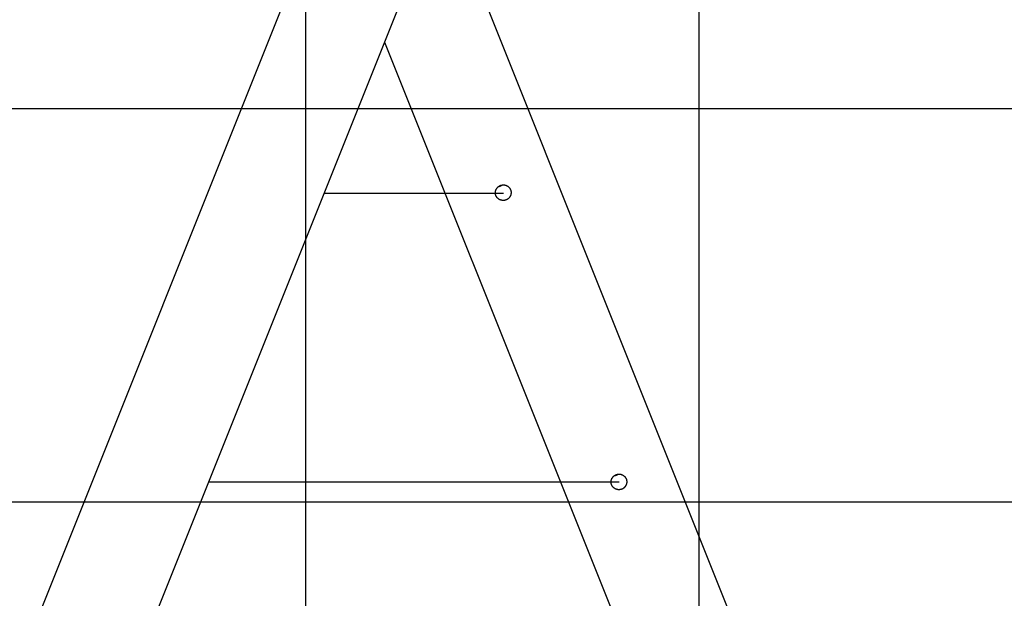
# Model space of a CAD drawing. Extents: x -71 to 71, y -51 to 51.
# Drawn here: x -15 to -2, y -7 to 1 of the extents above; entities that cross this region are included whole.
import ezdxf

# ---------------------------------------------------------------- set-up
doc = ezdxf.new("R2010")
doc.units = 0
doc.layers.get('0').update_dxf_attribs({"linetype": 'CONTINUOUS'})

msp = doc.modelspace()

# ---------------------------------------------------------------- linework, layer by layer
at = {"color": 0}
for points in [[(-11.1594, -39.259), (-11.1594, 50.741)], [(-11.1594, -39.259), (-11.1594, 50.741)], [(-11.1594, -39.259), (-11.1594, 50.741)], [(-11.1594, -39.259), (-11.1594, 50.741)], [(-11.1594, -39.259), (-11.1594, 50.741)], [(-11.1594, -39.259), (-11.1594, 50.741)], [(-11.1594, -39.259), (-11.1594, 50.741)], [(-11.1594, -39.259), (-11.1594, 50.741)], [(-11.1594, -39.259), (-11.1594, 50.741)], [(-11.1594, -39.259), (-11.1594, 50.741)], [(-11.1594, -39.259), (-11.1594, 50.741)], [(-11.1594, -39.259), (-11.1594, 50.741)], [(-11.1594, -39.259), (-11.1594, 50.741)], [(-11.1594, -39.259), (-11.1594, 50.741)], [(-11.1594, -39.259), (-11.1594, 50.741)], [(-11.1594, -39.259), (-11.1594, 50.741)], [(-11.1594, -39.259), (-11.1594, 50.741)], [(-11.1594, -39.259), (-11.1594, 50.741)], [(-11.1594, -39.259), (-11.1594, 50.741)], [(-11.1594, -39.259), (-11.1594, 50.741)], [(-11.1594, -39.259), (-11.1594, 50.741)], [(-6.1594, -39.259), (-6.1594, 50.741)], [(-6.1594, -39.259), (-6.1594, 50.741)], [(-6.1594, -39.259), (-6.1594, 50.741)], [(-6.1594, -39.259), (-6.1594, 50.741)], [(-6.1594, -39.259), (-6.1594, 50.741)], [(-6.1594, -39.259), (-6.1594, 50.741)], [(-6.1594, -39.259), (-6.1594, 50.741)], [(-6.1594, -39.259), (-6.1594, 50.741)], [(-6.1594, -39.259), (-6.1594, 50.741)], [(-6.1594, -39.259), (-6.1594, 50.741)], [(-6.1594, -39.259), (-6.1594, 50.741)], [(-6.1594, -39.259), (-6.1594, 50.741)], [(-6.1594, -39.259), (-6.1594, 50.741)], [(-6.1594, -39.259), (-6.1594, 50.741)], [(-6.1594, -39.259), (-6.1594, 50.741)], [(-6.1594, -39.259), (-6.1594, 50.741)], [(-6.1594, -39.259), (-6.1594, 50.741)], [(-6.1594, -39.259), (-6.1594, 50.741)], [(-6.1594, -39.259), (-6.1594, 50.741)], [(-6.1594, -39.259), (-6.1594, 50.741)], [(-6.1594, -39.259), (-6.1594, 50.741)], [(-5.7261, 15.1881), (-16.0935, -10.7321)], [(-5.7261, 15.1881), (-16.0935, -10.7321)], [(-5.7261, 15.1881), (-16.0935, -10.7321)], [(-5.7261, 15.1881), (-16.0935, -10.7321)], [(-5.7261, 15.1881), (-16.0935, -10.7321)], [(-5.7261, 15.1881), (-16.0935, -10.7321)], [(-5.7261, 15.1881), (-16.0935, -10.7321)], [(-5.7261, 15.1881), (-16.0935, -10.7321)], [(-5.7261, 15.1881), (-16.0935, -10.7321)], [(-5.7261, 15.1881), (-16.0935, -10.7321)], [(-5.7261, 15.1881), (-16.0935, -10.7321)], [(-5.7261, 15.1881), (-16.0935, -10.7321)], [(-5.7261, 15.1881), (-16.0935, -10.7321)], [(-5.7261, 15.1881), (-16.0935, -10.7321)], [(-5.7261, 15.1881), (-16.0935, -10.7321)], [(-5.7261, 15.1881), (-16.0935, -10.7321)], [(-5.7261, 15.1881), (-16.0935, -10.7321)], [(-5.7261, 15.1881), (-16.0935, -10.7321)], [(-5.7261, 15.1881), (-16.0935, -10.7321)], [(-5.7261, 15.1881), (-16.0935, -10.7321)], [(-5.7261, 15.1881), (-16.0935, -10.7321)], [(-14.6072, -10.7321), (-4.2398, 15.1881)], [(-14.6072, -10.7321), (-4.2398, 15.1881)], [(-14.6072, -10.7321), (-4.2398, 15.1881)], [(-14.6072, -10.7321), (-4.2398, 15.1881)], [(-14.6072, -10.7321), (-4.2398, 15.1881)], [(-14.6072, -10.7321), (-4.2398, 15.1881)], [(-14.6072, -10.7321), (-4.2398, 15.1881)], [(-14.6072, -10.7321), (-4.2398, 15.1881)], [(-14.6072, -10.7321), (-4.2398, 15.1881)], [(-14.6072, -10.7321), (-4.2398, 15.1881)], [(-14.6072, -10.7321), (-4.2398, 15.1881)], [(-14.6072, -10.7321), (-4.2398, 15.1881)], [(-14.6072, -10.7321), (-4.2398, 15.1881)], [(-14.6072, -10.7321), (-4.2398, 15.1881)], [(-14.6072, -10.7321), (-4.2398, 15.1881)], [(-14.6072, -10.7321), (-4.2398, 15.1881)], [(-14.6072, -10.7321), (-4.2398, 15.1881)], [(-14.6072, -10.7321), (-4.2398, 15.1881)], [(-14.6072, -10.7321), (-4.2398, 15.1881)], [(-14.6072, -10.7321), (-4.2398, 15.1881)], [(-14.6072, -10.7321), (-4.2398, 15.1881)], [(-4.2254, -10.7321), (-9.4163, 2.2461)], [(-4.2254, -10.7321), (-9.4163, 2.2461)], [(-4.2254, -10.7321), (-9.4163, 2.2461)], [(-4.2254, -10.7321), (-9.4163, 2.2461)], [(-4.2254, -10.7321), (-9.4163, 2.2461)], [(-4.2254, -10.7321), (-9.4163, 2.2461)], [(-4.2254, -10.7321), (-9.4163, 2.2461)], [(-4.2254, -10.7321), (-9.4163, 2.2461)], [(-4.2254, -10.7321), (-9.4163, 2.2461)], [(-4.2254, -10.7321), (-9.4163, 2.2461)], [(-4.2254, -10.7321), (-9.4163, 2.2461)], [(-4.2254, -10.7321), (-9.4163, 2.2461)], [(-4.2254, -10.7321), (-9.4163, 2.2461)], [(-4.2254, -10.7321), (-9.4163, 2.2461)], [(-4.2254, -10.7321), (-9.4163, 2.2461)], [(-4.2254, -10.7321), (-9.4163, 2.2461)], [(-4.2254, -10.7321), (-9.4163, 2.2461)], [(-4.2254, -10.7321), (-9.4163, 2.2461)], [(-4.2254, -10.7321), (-9.4163, 2.2461)], [(-4.2254, -10.7321), (-9.4163, 2.2461)], [(-4.2254, -10.7321), (-9.4163, 2.2461)], [(-10.1594, 0.3881), (-10.1594, 0.3881)], [(-10.1594, 0.3881), (-5.7117, -10.7321)], [(-10.1594, 0.3881), (-5.7117, -10.7321)], [(-10.1594, 0.3881), (-5.7117, -10.7321)], [(-10.1594, 0.3881), (-5.7117, -10.7321)], [(-10.1594, 0.3881), (-5.7117, -10.7321)], [(-10.1594, 0.3881), (-5.7117, -10.7321)], [(-10.1594, 0.3881), (-5.7117, -10.7321)], [(-10.1594, 0.3881), (-5.7117, -10.7321)], [(-10.1594, 0.3881), (-5.7117, -10.7321)], [(-10.1594, 0.3881), (-5.7117, -10.7321)], [(-10.1594, 0.3881), (-5.7117, -10.7321)], [(-10.1594, 0.3881), (-5.7117, -10.7321)], [(-10.1594, 0.3881), (-5.7117, -10.7321)], [(-10.1594, 0.3881), (-5.7117, -10.7321)], [(-10.1594, 0.3881), (-5.7117, -10.7321)], [(-10.1594, 0.3881), (-5.7117, -10.7321)], [(-10.1594, 0.3881), (-5.7117, -10.7321)], [(-10.1594, 0.3881), (-5.7117, -10.7321)], [(-10.1594, 0.3881), (-5.7117, -10.7321)], [(-10.1594, 0.3881), (-5.7117, -10.7321)], [(-10.1594, 0.3881), (-5.7117, -10.7321)], [(41.7478, -0.459), (-33.0882, -0.459)], [(41.7478, -0.459), (-33.0882, -0.459)], [(41.7478, -0.459), (-33.0882, -0.459)], [(41.7478, -0.459), (-33.0882, -0.459)], [(41.7478, -0.459), (-33.0882, -0.459)], [(41.7478, -0.459), (-33.0882, -0.459)], [(41.7478, -0.459), (-33.0882, -0.459)], [(41.7478, -0.459), (-33.0882, -0.459)], [(41.7478, -0.459), (-33.0882, -0.459)], [(41.7478, -0.459), (-33.0882, -0.459)], [(41.7478, -0.459), (-33.0882, -0.459)], [(41.7478, -0.459), (-33.0882, -0.459)], [(41.7478, -0.459), (-33.0882, -0.459)], [(41.7478, -0.459), (-33.0882, -0.459)], [(41.7478, -0.459), (-33.0882, -0.459)], [(41.7478, -0.459), (-33.0882, -0.459)], [(41.7478, -0.459), (-33.0882, -0.459)], [(41.7478, -0.459), (-33.0882, -0.459)], [(41.7478, -0.459), (-33.0882, -0.459)], [(41.7478, -0.459), (-33.0882, -0.459)], [(41.7478, -0.459), (-33.0882, -0.459)], [(-8.6142, -1.6173), (-8.6142, -1.6173), (-8.6162, -1.6179), (-8.6183, -1.6187), (-8.6204, -1.6193), (-8.6225, -1.6201), (-8.6246, -1.6206), (-8.6267, -1.6212), (-8.6288, -1.6217), (-8.6312, -1.6223), (-8.6333, -1.6226), (-8.6354, -1.623), (-8.6375, -1.6233), (-8.6399, -1.6236), (-8.642, -1.6237), (-8.6444, -1.624), (-8.6465, -1.6241), (-8.6489, -1.6244), (-8.6489, -1.6244), (-8.6504, -1.6242), (-8.6522, -1.6242), (-8.6537, -1.6242), (-8.6555, -1.6242), (-8.657, -1.6239), (-8.6588, -1.6239), (-8.6606, -1.6237), (-8.6624, -1.6237), (-8.6639, -1.6234), (-8.6657, -1.6231), (-8.6672, -1.6228), (-8.669, -1.6227), (-8.6705, -1.6222), (-8.6723, -1.6219), (-8.674, -1.6216), (-8.6758, -1.6213), (-8.6758, -1.6213), (-8.6794, -1.6201), (-8.6833, -1.6189), (-8.6869, -1.6175), (-8.6908, -1.616), (-8.6944, -1.6142), (-8.698, -1.6124), (-8.7015, -1.6104), (-8.7051, -1.6085), (-8.7084, -1.6061), (-8.7118, -1.6037), (-8.7149, -1.601), (-8.7182, -1.5985), (-8.7211, -1.5955), (-8.7241, -1.5926), (-8.7269, -1.5894), (-8.7298, -1.5863), (-8.7298, -1.5863), (-8.7307, -1.5848), (-8.7317, -1.5835), (-8.7326, -1.582), (-8.7337, -1.5808), (-8.7346, -1.5793), (-8.7355, -1.5779), (-8.7364, -1.5764), (-8.7374, -1.5752), (-8.738, -1.5737), (-8.7389, -1.5722), (-8.7397, -1.5707), (-8.7406, -1.5693), (-8.7412, -1.5678), (-8.7419, -1.5663), (-8.7425, -1.5648), (-8.7434, -1.5634), (-8.7434, -1.5634), (-8.7439, -1.5617), (-8.7445, -1.5602), (-8.7451, -1.5587), (-8.7457, -1.5572), (-8.746, -1.5556), (-8.7466, -1.5541), (-8.747, -1.5526), (-8.7476, -1.5511), (-8.7479, -1.5493), (-8.7483, -1.5478), (-8.7486, -1.5463), (-8.7491, -1.5448), (-8.7494, -1.543), (-8.7497, -1.5415), (-8.75, -1.54), (-8.7503, -1.5385), (-8.7503, -1.5385), (-8.7503, -1.5367), (-8.7506, -1.5349), (-8.7506, -1.5331), (-8.7509, -1.5313), (-8.7509, -1.5295), (-8.7509, -1.5277), (-8.7509, -1.5259), (-8.751, -1.5242), (-8.7508, -1.5224), (-8.7508, -1.5206), (-8.7507, -1.5188), (-8.7507, -1.517), (-8.7504, -1.5152), (-8.7502, -1.5134), (-8.7499, -1.5116), (-8.7499, -1.5101), (-8.7499, -1.5101), (-8.749, -1.5059), (-8.7481, -1.5019), (-8.747, -1.4979), (-8.7458, -1.494), (-8.7443, -1.4901), (-8.7427, -1.4862), (-8.7409, -1.4824), (-8.7391, -1.4788), (-8.7368, -1.4751), (-8.7346, -1.4715), (-8.7322, -1.4681), (-8.7298, -1.4648), (-8.727, -1.4615), (-8.7242, -1.4583), (-8.7212, -1.4553), (-8.7182, -1.4524), (-8.7182, -1.4524), (-8.7167, -1.4512), (-8.7155, -1.45), (-8.714, -1.4488), (-8.7128, -1.4478), (-8.7113, -1.4466), (-8.71, -1.4457), (-8.7085, -1.4447), (-8.7073, -1.4438), (-8.7058, -1.4427), (-8.7043, -1.4418), (-8.7028, -1.4409), (-8.7014, -1.44), (-8.6999, -1.4391), (-8.6984, -1.4384), (-8.6969, -1.4375), (-8.6954, -1.4369), (-8.6954, -1.4369), (-8.6936, -1.436), (-8.6921, -1.4353), (-8.6904, -1.4345), (-8.6889, -1.4339), (-8.6871, -1.4332), (-8.6856, -1.4326), (-8.684, -1.432), (-8.6825, -1.4315), (-8.6807, -1.4309), (-8.6792, -1.4304), (-8.6774, -1.4298), (-8.6759, -1.4295), (-8.6741, -1.4289), (-8.6726, -1.4286), (-8.6708, -1.4283), (-8.6693, -1.428), (-8.6693, -1.428), (-8.6675, -1.4276), (-8.6657, -1.4273), (-8.6639, -1.427), (-8.6624, -1.4268), (-8.6606, -1.4265), (-8.6591, -1.4264), (-8.6573, -1.4262), (-8.6558, -1.4262), (-8.654, -1.426), (-8.6523, -1.426), (-8.6505, -1.426), (-8.649, -1.426), (-8.6472, -1.426), (-8.6457, -1.426), (-8.6439, -1.426), (-8.6424, -1.4263), (-8.6424, -1.4263), (-8.6385, -1.4265), (-8.6346, -1.4269), (-8.6308, -1.4275), (-8.6272, -1.4284), (-8.6235, -1.4293), (-8.6199, -1.4303), (-8.6163, -1.4315), (-8.6129, -1.433), (-8.6093, -1.4344), (-8.6059, -1.4359), (-8.6026, -1.4376), (-8.5994, -1.4395), (-8.5961, -1.4414), (-8.593, -1.4435), (-8.59, -1.4458), (-8.5871, -1.4482), (-8.5871, -1.4482), (-8.5849, -1.4499), (-8.5828, -1.4517), (-8.5807, -1.4535), (-8.5789, -1.4555), (-8.5769, -1.4575), (-8.5751, -1.4596), (-8.5733, -1.4617), (-8.5717, -1.4639), (-8.5699, -1.466), (-8.5684, -1.4683), (-8.5669, -1.4705), (-8.5655, -1.4729), (-8.564, -1.4752), (-8.5628, -1.4776), (-8.5616, -1.48), (-8.5605, -1.4827), (-8.5605, -1.4827), (-8.5596, -1.4842), (-8.559, -1.4857), (-8.5584, -1.4872), (-8.5578, -1.4889), (-8.5572, -1.4904), (-8.5566, -1.492), (-8.556, -1.4935), (-8.5556, -1.4953), (-8.555, -1.4968), (-8.5546, -1.4985), (-8.5541, -1.5), (-8.5538, -1.5018), (-8.5534, -1.5033), (-8.5531, -1.5051), (-8.5528, -1.5068), (-8.5526, -1.5086), (-8.5526, -1.5086), (-8.5523, -1.5101), (-8.552, -1.5119), (-8.5517, -1.5134), (-8.5517, -1.5152), (-8.5514, -1.5167), (-8.5514, -1.5185), (-8.5514, -1.5203), (-8.5514, -1.5221), (-8.5513, -1.5236), (-8.5513, -1.5254), (-8.5513, -1.5271), (-8.5514, -1.5289), (-8.5514, -1.5304), (-8.5517, -1.5322), (-8.5518, -1.534), (-8.5521, -1.5358), (-8.5521, -1.5358), (-8.5526, -1.5394), (-8.5532, -1.5433), (-8.554, -1.5471), (-8.555, -1.551), (-8.5561, -1.5546), (-8.5573, -1.5583), (-8.5587, -1.5619), (-8.5603, -1.5656), (-8.5618, -1.5689), (-8.5636, -1.5725), (-8.5656, -1.5758), (-8.5678, -1.5793), (-8.5699, -1.5824), (-8.5723, -1.5857), (-8.5749, -1.5887), (-8.5776, -1.5919), (-8.5776, -1.5919), (-8.5794, -1.5937), (-8.5814, -1.5958), (-8.5834, -1.5976), (-8.5855, -1.5996), (-8.5876, -1.6013), (-8.5897, -1.6031), (-8.5919, -1.6048), (-8.5943, -1.6066), (-8.5966, -1.6081), (-8.599, -1.6096), (-8.6014, -1.611), (-8.6039, -1.6125), (-8.6063, -1.6137), (-8.6089, -1.615), (-8.6115, -1.6161), (-8.6142, -1.6173)], [(-8.7095, -1.4454), (-8.7095, -1.4454), (-8.7078, -1.4451), (-8.7063, -1.4448), (-8.7048, -1.4445), (-8.7033, -1.4442), (-8.7018, -1.4437), (-8.7003, -1.4434), (-8.6988, -1.4431), (-8.6973, -1.4428), (-8.6958, -1.4422), (-8.6943, -1.4419), (-8.6928, -1.4413), (-8.6913, -1.441), (-8.6898, -1.4404), (-8.6883, -1.4399), (-8.6868, -1.4393), (-8.6855, -1.439)], [(-8.6855, -1.439), (-8.6855, -1.439), (-8.684, -1.4382), (-8.6825, -1.4376), (-8.681, -1.437), (-8.6797, -1.4364), (-8.6782, -1.4355), (-8.6769, -1.4349), (-8.6754, -1.4342), (-8.6742, -1.4336), (-8.6727, -1.4327), (-8.6715, -1.432), (-8.67, -1.4311), (-8.6688, -1.4305), (-8.6673, -1.4296), (-8.6661, -1.4287), (-8.6649, -1.4278), (-8.6637, -1.4271)], [(-10.9262, -1.529), (-10.9262, -1.529)], [(-10.9262, -1.529), (-8.6495, -1.529)], [(-10.9262, -1.529), (-8.6495, -1.529)], [(-10.9262, -1.529), (-8.6495, -1.529)], [(-10.9262, -1.529), (-8.6495, -1.529)], [(-10.9262, -1.529), (-8.6495, -1.529)], [(-10.9262, -1.529), (-8.6495, -1.529)], [(-10.9262, -1.529), (-8.6495, -1.529)], [(-10.9262, -1.529), (-8.6495, -1.529)], [(-10.9262, -1.529), (-8.6495, -1.529)], [(-10.9262, -1.529), (-8.6495, -1.529)], [(-10.9262, -1.529), (-8.6495, -1.529)], [(-10.9262, -1.529), (-8.6495, -1.529)], [(-10.9262, -1.529), (-8.6495, -1.529)], [(-10.9262, -1.529), (-8.6495, -1.529)], [(-10.9262, -1.529), (-8.6495, -1.529)], [(-10.9262, -1.529), (-8.6495, -1.529)], [(-10.9262, -1.529), (-8.6495, -1.529)], [(-10.9262, -1.529), (-8.6495, -1.529)], [(-10.9262, -1.529), (-8.6495, -1.529)], [(-10.9262, -1.529), (-8.6495, -1.529)], [(-10.9262, -1.529), (-8.6495, -1.529)], [(-8.6495, -1.529), (-8.6495, -1.529)], [(-7.1431, -5.2951), (-7.1431, -5.2951), (-7.1451, -5.2957), (-7.1472, -5.2965), (-7.1493, -5.2971), (-7.1514, -5.2979), (-7.1535, -5.2984), (-7.1556, -5.299), (-7.1577, -5.2995), (-7.1601, -5.3001), (-7.1622, -5.3004), (-7.1644, -5.3008), (-7.1665, -5.3011), (-7.1689, -5.3014), (-7.171, -5.3015), (-7.1734, -5.3018), (-7.1755, -5.3019), (-7.1779, -5.3022), (-7.1779, -5.3022), (-7.1794, -5.302), (-7.1812, -5.302), (-7.1827, -5.302), (-7.1845, -5.302), (-7.186, -5.3017), (-7.1878, -5.3017), (-7.1896, -5.3015), (-7.1914, -5.3015), (-7.1929, -5.3012), (-7.1947, -5.3009), (-7.1962, -5.3006), (-7.198, -5.3005), (-7.1995, -5.3), (-7.2013, -5.2997), (-7.203, -5.2994), (-7.2048, -5.2991), (-7.2048, -5.2991), (-7.2084, -5.2979), (-7.2123, -5.2967), (-7.2159, -5.2953), (-7.2198, -5.2938), (-7.2234, -5.292), (-7.227, -5.2902), (-7.2305, -5.2882), (-7.2341, -5.2863), (-7.2374, -5.2839), (-7.2408, -5.2815), (-7.2439, -5.2788), (-7.2472, -5.2763), (-7.2501, -5.2733), (-7.2531, -5.2704), (-7.2559, -5.2672), (-7.2588, -5.2641), (-7.2588, -5.2641), (-7.2597, -5.2626), (-7.2607, -5.2613), (-7.2616, -5.2598), (-7.2627, -5.2586), (-7.2636, -5.2571), (-7.2645, -5.2557), (-7.2654, -5.2542), (-7.2663, -5.253), (-7.2669, -5.2515), (-7.2678, -5.25), (-7.2686, -5.2485), (-7.2695, -5.2471), (-7.2701, -5.2456), (-7.2709, -5.2441), (-7.2715, -5.2426), (-7.2724, -5.2412), (-7.2724, -5.2412), (-7.2729, -5.2395), (-7.2735, -5.238), (-7.2741, -5.2365), (-7.2747, -5.235), (-7.275, -5.2334), (-7.2756, -5.2319), (-7.276, -5.2304), (-7.2766, -5.2289), (-7.2769, -5.2271), (-7.2772, -5.2256), (-7.2775, -5.2241), (-7.278, -5.2226), (-7.2783, -5.2208), (-7.2786, -5.2193), (-7.2789, -5.2178), (-7.2792, -5.2163), (-7.2792, -5.2163), (-7.2792, -5.2145), (-7.2795, -5.2127), (-7.2795, -5.2109), (-7.2798, -5.2091), (-7.2798, -5.2073), (-7.2798, -5.2055), (-7.2798, -5.2037), (-7.28, -5.202), (-7.2798, -5.2002), (-7.2798, -5.1984), (-7.2797, -5.1966), (-7.2797, -5.1948), (-7.2794, -5.193), (-7.2792, -5.1912), (-7.2789, -5.1894), (-7.2789, -5.1879), (-7.2789, -5.1879), (-7.278, -5.1837), (-7.2771, -5.1797), (-7.276, -5.1757), (-7.2748, -5.1718), (-7.2733, -5.1679), (-7.2717, -5.164), (-7.2699, -5.1602), (-7.2681, -5.1566), (-7.2658, -5.1529), (-7.2636, -5.1493), (-7.2612, -5.1459), (-7.2588, -5.1426), (-7.256, -5.1393), (-7.2532, -5.1361), (-7.2502, -5.1331), (-7.2472, -5.1302), (-7.2472, -5.1302), (-7.2457, -5.129), (-7.2444, -5.1278), (-7.2429, -5.1266), (-7.2417, -5.1256), (-7.2402, -5.1244), (-7.2389, -5.1235), (-7.2374, -5.1225), (-7.2362, -5.1216), (-7.2347, -5.1205), (-7.2332, -5.1196), (-7.2317, -5.1187), (-7.2303, -5.1178), (-7.2288, -5.1169), (-7.2273, -5.1162), (-7.2258, -5.1153), (-7.2244, -5.1147), (-7.2244, -5.1147), (-7.2226, -5.1138), (-7.2211, -5.1131), (-7.2194, -5.1123), (-7.2179, -5.1117), (-7.2161, -5.111), (-7.2146, -5.1104), (-7.213, -5.1098), (-7.2115, -5.1093), (-7.2097, -5.1087), (-7.2082, -5.1082), (-7.2064, -5.1076), (-7.2049, -5.1073), (-7.2031, -5.1067), (-7.2016, -5.1064), (-7.1998, -5.1061), (-7.1983, -5.1058), (-7.1983, -5.1058), (-7.1965, -5.1054), (-7.1947, -5.1051), (-7.1929, -5.1048), (-7.1914, -5.1046), (-7.1896, -5.1043), (-7.1881, -5.1042), (-7.1863, -5.104), (-7.1848, -5.104), (-7.183, -5.1038), (-7.1813, -5.1038), (-7.1795, -5.1038), (-7.178, -5.1038), (-7.1762, -5.1038), (-7.1747, -5.1038), (-7.1729, -5.1038), (-7.1714, -5.1041), (-7.1714, -5.1041), (-7.1675, -5.1043), (-7.1636, -5.1047), (-7.1597, -5.1053), (-7.1561, -5.1062), (-7.1524, -5.1071), (-7.1488, -5.1081), (-7.1452, -5.1093), (-7.1418, -5.1108), (-7.1382, -5.1122), (-7.1348, -5.1137), (-7.1315, -5.1154), (-7.1283, -5.1173), (-7.125, -5.1192), (-7.1219, -5.1213), (-7.1189, -5.1236), (-7.1161, -5.126), (-7.1161, -5.126), (-7.1139, -5.1277), (-7.1118, -5.1295), (-7.1097, -5.1313), (-7.1079, -5.1333), (-7.1059, -5.1353), (-7.1041, -5.1374), (-7.1023, -5.1395), (-7.1007, -5.1417), (-7.0989, -5.1438), (-7.0974, -5.1461), (-7.0959, -5.1483), (-7.0945, -5.1507), (-7.093, -5.153), (-7.0917, -5.1554), (-7.0905, -5.1578), (-7.0894, -5.1605), (-7.0894, -5.1605), (-7.0885, -5.162), (-7.0879, -5.1635), (-7.0873, -5.165), (-7.0867, -5.1667), (-7.0861, -5.1682), (-7.0855, -5.1698), (-7.0849, -5.1713), (-7.0846, -5.1731), (-7.084, -5.1746), (-7.0836, -5.1763), (-7.0831, -5.1778), (-7.0828, -5.1796), (-7.0824, -5.1811), (-7.0821, -5.1829), (-7.0818, -5.1846), (-7.0816, -5.1864), (-7.0816, -5.1864), (-7.0813, -5.1879), (-7.081, -5.1897), (-7.0807, -5.1912), (-7.0807, -5.193), (-7.0804, -5.1945), (-7.0804, -5.1963), (-7.0804, -5.1981), (-7.0804, -5.1999), (-7.0803, -5.2014), (-7.0803, -5.2032), (-7.0803, -5.2049), (-7.0804, -5.2067), (-7.0804, -5.2082), (-7.0807, -5.21), (-7.0808, -5.2118), (-7.0811, -5.2136), (-7.0811, -5.2136), (-7.0816, -5.2172), (-7.0822, -5.2211), (-7.083, -5.2249), (-7.084, -5.2288), (-7.0851, -5.2324), (-7.0863, -5.2361), (-7.0877, -5.2397), (-7.0893, -5.2434), (-7.0908, -5.2467), (-7.0926, -5.2503), (-7.0946, -5.2536), (-7.0968, -5.2571), (-7.0989, -5.2602), (-7.1013, -5.2635), (-7.1038, -5.2665), (-7.1065, -5.2697), (-7.1065, -5.2697), (-7.1083, -5.2715), (-7.1103, -5.2736), (-7.1124, -5.2754), (-7.1145, -5.2774), (-7.1166, -5.2791), (-7.1187, -5.2809), (-7.1209, -5.2826), (-7.1233, -5.2844), (-7.1256, -5.2859), (-7.128, -5.2874), (-7.1304, -5.2888), (-7.1329, -5.2903), (-7.1353, -5.2915), (-7.1379, -5.2928), (-7.1404, -5.2939), (-7.1431, -5.2951)], [(-7.2385, -5.1232), (-7.2385, -5.1232), (-7.2367, -5.1229), (-7.2352, -5.1226), (-7.2337, -5.1223), (-7.2322, -5.122), (-7.2307, -5.1215), (-7.2292, -5.1212), (-7.2277, -5.1209), (-7.2262, -5.1206), (-7.2247, -5.12), (-7.2232, -5.1197), (-7.2217, -5.1191), (-7.2202, -5.1188), (-7.2187, -5.1182), (-7.2172, -5.1177), (-7.2157, -5.1171), (-7.2145, -5.1168)], [(-7.2145, -5.1168), (-7.2145, -5.1168), (-7.213, -5.116), (-7.2115, -5.1154), (-7.21, -5.1148), (-7.2087, -5.1142), (-7.2072, -5.1133), (-7.2058, -5.1127), (-7.2043, -5.112), (-7.2031, -5.1114), (-7.2016, -5.1105), (-7.2004, -5.1098), (-7.1989, -5.1089), (-7.1977, -5.1083), (-7.1963, -5.1074), (-7.1951, -5.1065), (-7.1939, -5.1056), (-7.1927, -5.1049)], [(-12.3972, -5.2068), (-12.3972, -5.2068)], [(-7.1785, -5.2068), (-12.3972, -5.2068)], [(-7.1785, -5.2068), (-12.3972, -5.2068)], [(-7.1785, -5.2068), (-12.3972, -5.2068)], [(-7.1785, -5.2068), (-12.3972, -5.2068)], [(-7.1785, -5.2068), (-12.3972, -5.2068)], [(-7.1785, -5.2068), (-12.3972, -5.2068)], [(-7.1785, -5.2068), (-12.3972, -5.2068)], [(-7.1785, -5.2068), (-12.3972, -5.2068)], [(-7.1785, -5.2068), (-12.3972, -5.2068)], [(-7.1785, -5.2068), (-12.3972, -5.2068)], [(-7.1785, -5.2068), (-12.3972, -5.2068)], [(-7.1785, -5.2068), (-12.3972, -5.2068)], [(-7.1785, -5.2068), (-12.3972, -5.2068)], [(-7.1785, -5.2068), (-12.3972, -5.2068)], [(-7.1785, -5.2068), (-12.3972, -5.2068)], [(-7.1785, -5.2068), (-12.3972, -5.2068)], [(-7.1785, -5.2068), (-12.3972, -5.2068)], [(-7.1785, -5.2068), (-12.3972, -5.2068)], [(-7.1785, -5.2068), (-12.3972, -5.2068)], [(-7.1785, -5.2068), (-12.3972, -5.2068)], [(-7.1785, -5.2068), (-12.3972, -5.2068)], [(-7.1785, -5.2068), (-7.1785, -5.2068)], [(12.4562, -5.459), (-32.7751, -5.459)], [(12.4562, -5.459), (-32.7751, -5.459)], [(12.4562, -5.459), (-32.7751, -5.459)], [(12.4562, -5.459), (-32.7751, -5.459)], [(12.4562, -5.459), (-32.7751, -5.459)], [(12.4562, -5.459), (-32.7751, -5.459)], [(12.4562, -5.459), (-32.7751, -5.459)], [(12.4562, -5.459), (-32.7751, -5.459)], [(12.4562, -5.459), (-32.7751, -5.459)], [(12.4562, -5.459), (-32.7751, -5.459)], [(12.4562, -5.459), (-32.7751, -5.459)], [(12.4562, -5.459), (-32.7751, -5.459)], [(12.4562, -5.459), (-32.7751, -5.459)], [(12.4562, -5.459), (-32.7751, -5.459)], [(12.4562, -5.459), (-32.7751, -5.459)], [(12.4562, -5.459), (-32.7751, -5.459)], [(12.4562, -5.459), (-32.7751, -5.459)], [(12.4562, -5.459), (-32.7751, -5.459)], [(12.4562, -5.459), (-32.7751, -5.459)], [(12.4562, -5.459), (-32.7751, -5.459)], [(12.4562, -5.459), (-32.7751, -5.459)]]:
    msp.add_lwpolyline(points, dxfattribs=at)

doc.saveas('drawing.dxf')
